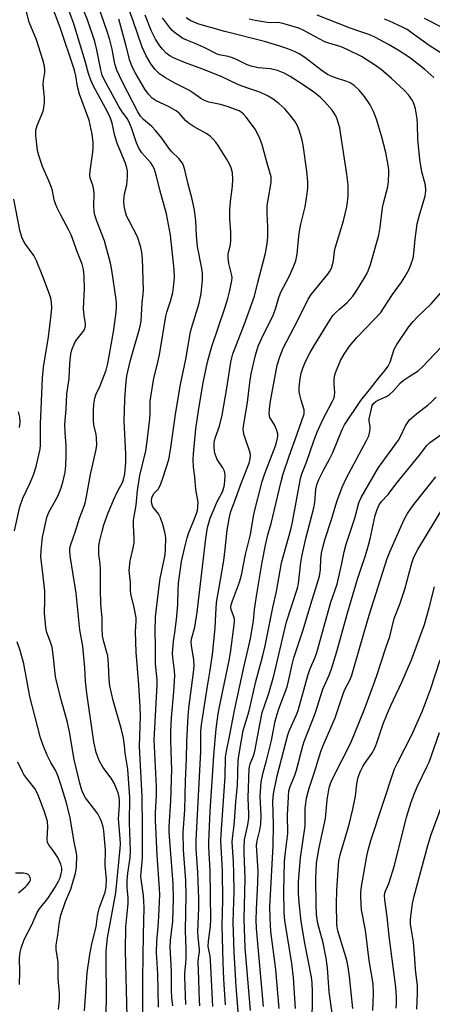
# Model space of a CAD drawing. Units: inches. Extents: x 1267762 to 1273762, y 501453 to 505453.
# Drawn here: x 1269086 to 1269220, y 502493 to 502811 of the extents above; entities that cross this region are included whole.
import ezdxf

# ---------------------------------------------------------------- set-up
doc = ezdxf.new("R2010")
doc.units = ezdxf.units.IN
doc.header["$MEASUREMENT"] = 0
doc.layers.add('Undefined', color=1, linetype='Continuous')

msp = doc.modelspace()

# ---------------------------------------------------------------- linework, layer by layer
at = {"layer": 'Undefined'}
for points, elevation in [([(1269114.1, 502487.96), (1269114.2, 502497.12), (1269114.07, 502505.64), (1269114.15, 502510.07), (1269114.55, 502514.42), (1269117.19, 502528.91), (1269118.62, 502543.26), (1269118.71, 502544.74), (1269118.66, 502546.53), (1269118.11, 502552.85), (1269118.42, 502557.27), (1269118.42, 502558.75), (1269118.27, 502559.87), (1269117.95, 502561.25), (1269117.46, 502562.57), (1269116.66, 502564.37), (1269115.69, 502566), (1269113.04, 502569.59), (1269111.88, 502571.7), (1269110.92, 502574.3), (1269110.1, 502577.7), (1269107.84, 502593.48), (1269107.46, 502597.32), (1269107.23, 502601.7), (1269106.6, 502608.68), (1269105.62, 502613.92), (1269104.41, 502625.77), (1269102.5, 502637.84), (1269102.31, 502639.48), (1269102.39, 502640.41), (1269102.69, 502641.5), (1269104.18, 502645.83), (1269105.45, 502650.02), (1269106.97, 502653.97), (1269107.4, 502655.33), (1269107.78, 502657.06), (1269109.02, 502664.14), (1269110.89, 502672.29), (1269111.04, 502673.72), (1269111, 502676), (1269110.83, 502677.13), (1269110.17, 502680.2), (1269110.03, 502681.62), (1269109.98, 502684.9), (1269110.16, 502686.91), (1269110.47, 502688.87), (1269110.75, 502689.94), (1269112.09, 502692.6), (1269114.07, 502697.88), (1269114.65, 502700.05), (1269116.53, 502710.25), (1269117.27, 502715.75), (1269117.47, 502718.03), (1269117.44, 502719.4), (1269117.3, 502720.78), (1269115.97, 502730.19), (1269115.51, 502732.49), (1269113.59, 502739.65), (1269111.07, 502746.06), (1269110.56, 502747.67), (1269110.26, 502749.03), (1269110.08, 502751.18), (1269110.21, 502754.93), (1269110.15, 502756.07), (1269109.77, 502757.71), (1269108.93, 502759.95), (1269108.81, 502760.92), (1269108.9, 502762.32), (1269109.78, 502768.38), (1269109.89, 502770.01), (1269109.87, 502771.49), (1269109.58, 502774.15), (1269108.64, 502778.75), (1269106.69, 502783.84), (1269105.53, 502787.16), (1269104.89, 502789.59), (1269104.25, 502793.03), (1269103.82, 502794.82), (1269099.26, 502808.66), (1269096.59, 502815.75)], 264), ([(1269120.87, 502488.93), (1269120.39, 502510.29), (1269120.42, 502517.92), (1269121.23, 502525.5), (1269121.19, 502527.25), (1269120.91, 502530.75), (1269120.93, 502532.91), (1269121.16, 502535.34), (1269121.88, 502540.25), (1269122.03, 502542.51), (1269121.66, 502551.55), (1269121.81, 502559.71), (1269121.12, 502568.89), (1269120.28, 502574.05), (1269120.05, 502576.57), (1269119.74, 502578.91), (1269119.07, 502581.71), (1269116.4, 502591.11), (1269115.34, 502595.87), (1269115.04, 502597.86), (1269114.82, 502602.83), (1269114.61, 502605.5), (1269114.35, 502606.66), (1269113.36, 502610.07), (1269112.97, 502612.05), (1269112.83, 502614.42), (1269112.78, 502617.77), (1269112.43, 502622.37), (1269112.32, 502627.08), (1269112.31, 502633.46), (1269112.17, 502635.24), (1269111.76, 502638.32), (1269111.69, 502639.66), (1269111.74, 502641), (1269112, 502642.44), (1269112.79, 502645.89), (1269113.4, 502647.86), (1269114.78, 502651.73), (1269116.44, 502655.84), (1269117.65, 502658.49), (1269119.5, 502661.83), (1269119.87, 502662.93), (1269120.17, 502664.35), (1269120.45, 502668.04), (1269120.48, 502670.9), (1269119.93, 502681.42), (1269120.19, 502688.38), (1269120.49, 502693.07), (1269120.83, 502696.06), (1269121.84, 502700.66), (1269122.36, 502702.64), (1269124.73, 502710.5), (1269125.14, 502712.12), (1269125.42, 502713.7), (1269125.76, 502719.67), (1269126.09, 502722.41), (1269126.16, 502723.78), (1269125.83, 502734.03), (1269125.7, 502736.07), (1269125.25, 502738.02), (1269124.23, 502741.01), (1269121.5, 502746.11), (1269120.78, 502747.61), (1269120.36, 502748.98), (1269119.94, 502750.98), (1269119.79, 502752.41), (1269119.89, 502753.81), (1269120.08, 502754.93), (1269120.8, 502757.83), (1269121.05, 502760.37), (1269121.04, 502762.34), (1269120.71, 502763.68), (1269120.23, 502765), (1269117.74, 502770.91), (1269116.95, 502773.69), (1269116.03, 502777.78), (1269115.53, 502779.3), (1269114.53, 502781.39), (1269110.02, 502789.73), (1269109.19, 502791.62), (1269108.43, 502793.84), (1269107.34, 502797.75), (1269103.62, 502809.81), (1269101.33, 502816.28)], 266), ([(1269125.98, 502490.51), (1269125.92, 502501.3), (1269126.15, 502515.49), (1269126.43, 502524.15), (1269126.18, 502528.05), (1269125.5, 502532.59), (1269125.37, 502534.2), (1269125.41, 502535.53), (1269125.84, 502540.22), (1269125.87, 502550.42), (1269125.79, 502559.94), (1269124.91, 502576.24), (1269125.17, 502586.16), (1269125.15, 502589.07), (1269124.72, 502596.18), (1269123.82, 502606.74), (1269123.59, 502613.43), (1269123.79, 502616.76), (1269123.77, 502617.85), (1269123.18, 502621.21), (1269122.04, 502625.62), (1269121.96, 502626.63), (1269121.96, 502629.24), (1269121.58, 502633.13), (1269121.82, 502636.26), (1269122.77, 502639.95), (1269123.12, 502642.08), (1269123.15, 502643.52), (1269122.98, 502647.91), (1269122.99, 502649.36), (1269123.85, 502654.26), (1269124.23, 502658.96), (1269125.02, 502663.88), (1269126.89, 502671.83), (1269127.4, 502674.91), (1269128.23, 502682.21), (1269128.33, 502684.06), (1269128.37, 502687.82), (1269128.51, 502689.24), (1269129.55, 502695.27), (1269130.87, 502700.35), (1269131.51, 502703.45), (1269133.37, 502715.38), (1269133.71, 502716.63), (1269134.97, 502720.18), (1269135.64, 502723.02), (1269135.94, 502724.72), (1269136.19, 502727.78), (1269136.15, 502730.44), (1269134.87, 502741.57), (1269133.64, 502748.45), (1269132.8, 502751.56), (1269131.54, 502755.77), (1269130.37, 502760.59), (1269129.62, 502763.07), (1269129.15, 502764), (1269128.57, 502764.89), (1269125.69, 502768.18), (1269124.72, 502769.61), (1269123.94, 502771.38), (1269122.29, 502776.24), (1269121.52, 502778.11), (1269120.85, 502779.26), (1269119.11, 502781.68), (1269118.23, 502783.1), (1269113.48, 502791.88), (1269112.85, 502793.3), (1269112.42, 502794.95), (1269111.12, 502801.42), (1269110.41, 502804.17), (1269108.04, 502811.15), (1269105.4, 502817.86)], 268), ([(1269107.13, 502490.8), (1269107.97, 502503.13), (1269108.78, 502509.06), (1269109.45, 502512.48), (1269110.83, 502517.96), (1269111.28, 502521.42), (1269111.51, 502522.49), (1269112, 502524.16), (1269113.77, 502529.18), (1269114.15, 502530.79), (1269114.2, 502533.38), (1269113.78, 502537.82), (1269113.86, 502542.7), (1269113.51, 502547.64), (1269113.36, 502549), (1269113.11, 502550.31), (1269112.62, 502551.96), (1269112.17, 502552.98), (1269111.37, 502554.44), (1269110.73, 502555.39), (1269107.4, 502559.68), (1269106.64, 502561.07), (1269106.14, 502562.42), (1269105.59, 502564.41), (1269103.8, 502572.08), (1269102.25, 502580.95), (1269101.62, 502583.98), (1269099.67, 502591.02), (1269098.04, 502597.31), (1269097.76, 502598.87), (1269097, 502605.91), (1269096.62, 502608.37), (1269096.15, 502609.98), (1269094.89, 502613.05), (1269094.56, 502614.72), (1269094.14, 502619.3), (1269094.3, 502623.56), (1269094.26, 502626.44), (1269093.78, 502631.25), (1269093.02, 502637.55), (1269093.08, 502639.57), (1269093.47, 502643.91), (1269094.88, 502650.31), (1269095.52, 502651.96), (1269098.32, 502656.91), (1269099.06, 502658.45), (1269099.55, 502659.82), (1269100.22, 502662.12), (1269100.82, 502664.93), (1269101.06, 502667.1), (1269101.21, 502670.25), (1269101.13, 502673.54), (1269100.83, 502677.71), (1269100.77, 502680.35), (1269101.2, 502685.26), (1269101.35, 502690.1), (1269102.18, 502695.16), (1269102.36, 502700.07), (1269102.63, 502703.02), (1269102.96, 502704.45), (1269104.01, 502706.85), (1269104.64, 502707.82), (1269106.82, 502710.49), (1269107.17, 502711.21), (1269107.42, 502712.22), (1269107.42, 502713), (1269107.03, 502715.44), (1269106.81, 502717.74), (1269107.09, 502724.26), (1269107.04, 502727.98), (1269106.93, 502729.69), (1269106.72, 502730.81), (1269106.34, 502732.18), (1269104.83, 502735.98), (1269102.82, 502741.65), (1269102.09, 502743.14), (1269099.29, 502748.26), (1269098.24, 502750.36), (1269097.7, 502751.64), (1269097.26, 502752.94), (1269096.71, 502755.83), (1269096.4, 502756.95), (1269095.54, 502759.13), (1269093.52, 502763.7), (1269092.46, 502767), (1269091.94, 502768.95), (1269091.4, 502773.71), (1269091.38, 502775.48), (1269091.82, 502776.97), (1269093.73, 502781.56), (1269093.97, 502782.69), (1269094.13, 502784.43), (1269094.12, 502785.87), (1269093.71, 502790.12), (1269093.84, 502791.5), (1269094.25, 502794.11), (1269094.31, 502794.99), (1269094.15, 502796.16), (1269093.62, 502798.19), (1269091.56, 502804.63), (1269089.16, 502810.38), (1269087.88, 502815.41)], 262), ([(1269084.41, 502645.97), (1269086.23, 502653.7), (1269087.19, 502656.51), (1269089.53, 502661.44), (1269090.63, 502664.04), (1269091.46, 502666.76), (1269092.77, 502672.35), (1269092.87, 502673.72), (1269092.89, 502680.42), (1269093.51, 502695.27), (1269093.87, 502698.83), (1269095.43, 502708.7), (1269096.31, 502715.74), (1269096.49, 502718.08), (1269096.42, 502719.77), (1269096.17, 502721.14), (1269095.47, 502723.35), (1269093.68, 502728.14), (1269091.58, 502733.26), (1269090.68, 502734.91), (1269087.98, 502738.66), (1269087.3, 502739.89), (1269086.85, 502740.92), (1269086.21, 502743.13), (1269084.21, 502753.2)], 260), ([(1269086.13, 502679.34), (1269086.25, 502681.07), (1269086.18, 502682.65), (1269085.79, 502684.41)], 258), ([(1269098.71, 502491.2), (1269098.97, 502494.5), (1269099, 502496.48), (1269098.6, 502501.3), (1269098.57, 502506.51), (1269097.96, 502510.63), (1269097.91, 502512), (1269098.47, 502515.29), (1269099.03, 502519.57), (1269099.47, 502521.72), (1269100.96, 502526.1), (1269102.71, 502530.14), (1269104.19, 502535.27), (1269104.47, 502537.28), (1269104.63, 502541.02), (1269104.45, 502542.29), (1269103.73, 502545.41), (1269102.31, 502553.75), (1269101.16, 502558.37), (1269099.5, 502563.92), (1269098.58, 502566.57), (1269097.78, 502568.33), (1269096.23, 502571.05), (1269095.01, 502573.41), (1269093.6, 502576.88), (1269092.82, 502579.04), (1269089.45, 502592.45), (1269087.43, 502602.98), (1269086.27, 502607.24), (1269085.3, 502610.07)], 260), ([(1269086.1, 502499.29), (1269086.22, 502503.45), (1269086.1, 502507.8), (1269086.28, 502509.71), (1269086.59, 502511.09), (1269087.63, 502513.85), (1269090.09, 502518.57), (1269091.83, 502522.56), (1269092.6, 502523.77), (1269095.21, 502527.14), (1269097.6, 502530.79), (1269098.74, 502532.74), (1269099.19, 502533.78), (1269099.61, 502535.17), (1269099.78, 502536.02), (1269099.79, 502536.88), (1269099.44, 502538.26), (1269098.48, 502540.34), (1269097.17, 502542.34), (1269095.54, 502544.44), (1269095.16, 502545.19), (1269095.02, 502546.25), (1269095.21, 502550.26), (1269095.1, 502552), (1269094.73, 502553.44), (1269094.09, 502555.43), (1269092.12, 502560.48), (1269091.57, 502561.69), (1269090.99, 502562.64), (1269088.4, 502565.89), (1269087.51, 502567.24), (1269086.96, 502568.24), (1269085.58, 502571.14)], 258), ([(1269085.79, 502528.89), (1269088.04, 502530.85), (1269088.61, 502531.45), (1269089.4, 502532.59), (1269089.61, 502533.06), (1269089.69, 502533.52), (1269089.58, 502533.95), (1269089.21, 502534.54), (1269088.86, 502534.87), (1269088.42, 502535.11), (1269087.34, 502535.31), (1269084.76, 502535.29)], 256)]:
    msp.add_lwpolyline(points, dxfattribs=dict(at, elevation=elevation))
for points in [[(1269131.01, 502492, 270), (1269130.78, 502502.76, 270), (1269130.4, 502509.62, 270), (1269130.51, 502513.34, 270), (1269130.97, 502517.97, 270), (1269131.19, 502521.3, 270), (1269131.47, 502528.42, 270), (1269131.4, 502530.32, 270), (1269130.61, 502541.13, 270), (1269130.03, 502552.41, 270), (1269130.02, 502554.76, 270), (1269130.34, 502560.46, 270), (1269130.37, 502563.32, 270), (1269129.67, 502578.43, 270), (1269129.81, 502582.2, 270), (1269130.65, 502596.33, 270), (1269130.6, 502597.79, 270), (1269130.07, 502602.97, 270), (1269130.1, 502608.91, 270), (1269129.98, 502613.43, 270), (1269130.1, 502618.16, 270), (1269131.01, 502626.32, 270), (1269131.61, 502630.52, 270), (1269133.22, 502638.21, 270), (1269133.34, 502639.99, 270), (1269133.42, 502643.58, 270), (1269133.34, 502644.45, 270), (1269133.09, 502645.55, 270), (1269132.4, 502647.99, 270), (1269131.7, 502650.12, 270), (1269131.02, 502651.45, 270), (1269129.71, 502653.02, 270), (1269129.22, 502653.72, 270), (1269128.86, 502654.65, 270), (1269128.75, 502655.65, 270), (1269128.87, 502656.65, 270), (1269129.18, 502657.43, 270), (1269129.64, 502658.1, 270), (1269130.92, 502659.42, 270), (1269131.7, 502660.87, 270), (1269132.56, 502663.29, 270), (1269134.36, 502669.06, 270), (1269135.07, 502672.74, 270), (1269136.49, 502683.71, 270), (1269138.17, 502693.31, 270), (1269139.83, 502701.5, 270), (1269141.37, 502710.26, 270), (1269141.67, 502711.47, 270), (1269144.2, 502719.53, 270), (1269144.85, 502722.7, 270), (1269145.26, 502726.94, 270), (1269145.27, 502729.27, 270), (1269145.07, 502730.75, 270), (1269143.7, 502737.86, 270), (1269143.35, 502741.44, 270), (1269143.09, 502746.06, 270), (1269142.71, 502749.59, 270), (1269141.96, 502753.22, 270), (1269140.67, 502758.06, 270), (1269139.58, 502762.65, 270), (1269139.16, 502764.01, 270), (1269138.79, 502764.76, 270), (1269137.64, 502766.36, 270), (1269135.4, 502768.47, 270), (1269134.34, 502769.61, 270), (1269132.15, 502772.89, 270), (1269130.05, 502775.35, 270), (1269128.84, 502776.63, 270), (1269126.15, 502778.87, 270), (1269125.2, 502779.96, 270), (1269124.33, 502781.44, 270), (1269119.47, 502790.79, 270), (1269117.53, 502794.84, 270), (1269116.9, 502796.95, 270), (1269116.09, 502801.64, 270), (1269115.33, 502804.67, 270), (1269114.37, 502807.74, 270), (1269111.57, 502815.81, 270)], [(1269139.91, 502492.81, 274), (1269139.73, 502495.75, 274), (1269139.51, 502501.8, 274), (1269139.53, 502502.99, 274), (1269139.87, 502506.15, 274), (1269139.95, 502507.62, 274), (1269139.94, 502510.61, 274), (1269139.74, 502516.76, 274), (1269140, 502528.06, 274), (1269139.85, 502532.92, 274), (1269139.16, 502542.78, 274), (1269139.02, 502548.56, 274), (1269139.57, 502555.71, 274), (1269139.78, 502565.12, 274), (1269140.08, 502572.24, 274), (1269140.18, 502577.87, 274), (1269140.67, 502586.06, 274), (1269140.89, 502588.64, 274), (1269142.36, 502600.16, 274), (1269142.53, 502602.21, 274), (1269142.47, 502604.29, 274), (1269141.67, 502608.84, 274), (1269141.58, 502610.14, 274), (1269141.81, 502611.39, 274), (1269142.75, 502614.79, 274), (1269143.58, 502619.63, 274), (1269146.36, 502643.43, 274), (1269146.92, 502647, 274), (1269147.79, 502650.01, 274), (1269148.99, 502653.12, 274), (1269150.02, 502655.39, 274), (1269151.41, 502657.88, 274), (1269151.87, 502658.89, 274), (1269152.26, 502660.26, 274), (1269152.54, 502661.92, 274), (1269152.62, 502663.87, 274), (1269152.51, 502664.7, 274), (1269152.35, 502665.24, 274), (1269151.83, 502666.27, 274), (1269150.04, 502669, 274), (1269149.35, 502670.69, 274), (1269149.15, 502671.73, 274), (1269149.03, 502673.13, 274), (1269149.03, 502674.3, 274), (1269149.14, 502675.18, 274), (1269149.43, 502676.28, 274), (1269150.73, 502679.84, 274), (1269151.58, 502683.3, 274), (1269153.1, 502692.09, 274), (1269154.44, 502700.53, 274), (1269154.73, 502701.92, 274), (1269155.13, 502703.15, 274), (1269158.79, 502712.54, 274), (1269162.07, 502721.82, 274), (1269163.15, 502726.28, 274), (1269165.68, 502735.71, 274), (1269166.17, 502738.86, 274), (1269166.37, 502740.89, 274), (1269166.37, 502744.19, 274), (1269166.15, 502748.55, 274), (1269166.23, 502751.15, 274), (1269166.46, 502752.92, 274), (1269167.43, 502758.52, 274), (1269167.53, 502759.7, 274), (1269167.48, 502760.34, 274), (1269166.18, 502764.79, 274), (1269164.58, 502770.68, 274), (1269163.83, 502772.78, 274), (1269162.98, 502774.57, 274), (1269162.26, 502775.8, 274), (1269159.51, 502779.56, 274), (1269158.57, 502780.66, 274), (1269157.78, 502781.29, 274), (1269157.1, 502781.68, 274), (1269153.29, 502783.08, 274), (1269151.07, 502783.78, 274), (1269147.27, 502784.56, 274), (1269145.68, 502785.12, 274), (1269144.74, 502785.67, 274), (1269142.5, 502787.29, 274), (1269140.85, 502788.37, 274), (1269136.35, 502790.66, 274), (1269133.3, 502792.36, 274), (1269132.33, 502792.99, 274), (1269131.39, 502793.72, 274), (1269129.91, 502795.13, 274), (1269128.51, 502796.95, 274), (1269127.03, 502799.45, 274), (1269125.73, 502802.26, 274), (1269122.85, 502810.77, 274), (1269120.16, 502818.22, 274)], [(1269144.4, 502492.45, 276), (1269144.27, 502494.23, 276), (1269144.16, 502497.22, 276), (1269144.13, 502500.96, 276), (1269143.88, 502506.69, 276), (1269143.93, 502507.84, 276), (1269144.25, 502509.92, 276), (1269144.26, 502510.67, 276), (1269143.85, 502514.61, 276), (1269143.77, 502516.32, 276), (1269144.05, 502524.11, 276), (1269144.03, 502527.14, 276), (1269143.75, 502535.52, 276), (1269143.25, 502543.12, 276), (1269143.18, 502545.98, 276), (1269144.72, 502574.63, 276), (1269144.74, 502581.18, 276), (1269144.94, 502583.23, 276), (1269145.56, 502587.45, 276), (1269146.87, 502595.78, 276), (1269147.8, 502600.94, 276), (1269148.53, 502605.94, 276), (1269149.4, 502614.49, 276), (1269149.53, 502619, 276), (1269149.77, 502622.7, 276), (1269149.98, 502624.03, 276), (1269150.6, 502626.98, 276), (1269152.14, 502636.32, 276), (1269152.63, 502639.98, 276), (1269153.3, 502646.18, 276), (1269153.85, 502649.88, 276), (1269154.19, 502651.47, 276), (1269154.5, 502652.49, 276), (1269155.58, 502655.28, 276), (1269157.84, 502661.6, 276), (1269160.33, 502667.86, 276), (1269160.73, 502669.25, 276), (1269160.81, 502670.38, 276), (1269160.72, 502671.21, 276), (1269158.78, 502676.9, 276), (1269158.51, 502678.01, 276), (1269158.45, 502678.83, 276), (1269158.59, 502680.47, 276), (1269159.77, 502687.42, 276), (1269160.27, 502691.18, 276), (1269160.64, 502694.66, 276), (1269160.97, 502696.7, 276), (1269162.42, 502702.79, 276), (1269163.3, 502705.67, 276), (1269164.35, 502707.98, 276), (1269168.18, 502715.9, 276), (1269169, 502718.06, 276), (1269169.83, 502721.06, 276), (1269170.48, 502722.85, 276), (1269173.34, 502728.21, 276), (1269174.63, 502731.08, 276), (1269175.44, 502733.21, 276), (1269175.94, 502735.44, 276), (1269176.45, 502741.18, 276), (1269176.72, 502743.52, 276), (1269177.06, 502745.13, 276), (1269178.52, 502750.74, 276), (1269179.17, 502754.98, 276), (1269179.33, 502756.71, 276), (1269179.34, 502758.77, 276), (1269179.06, 502762.17, 276), (1269177.78, 502770.65, 276), (1269177.39, 502772.69, 276), (1269176.52, 502775.51, 276), (1269175.95, 502776.85, 276), (1269175.09, 502778.34, 276), (1269173.54, 502780.39, 276), (1269171.87, 502782.34, 276), (1269169.92, 502784.13, 276), (1269168.14, 502785.47, 276), (1269166.48, 502786.5, 276), (1269163.85, 502787.74, 276), (1269159.95, 502789.03, 276), (1269156.92, 502790.14, 276), (1269151.35, 502792.84, 276), (1269145.07, 502795.3, 276), (1269139.46, 502797.36, 276), (1269135.91, 502798.87, 276), (1269134.67, 502799.54, 276), (1269133.57, 502800.36, 276), (1269132.33, 502801.61, 276), (1269131.45, 502802.75, 276), (1269130.09, 502804.93, 276), (1269128.82, 502807.51, 276), (1269126.73, 502812.66, 276)], [(1269220.12, 502792.5, 284), (1269217.23, 502795.1, 284), (1269212.49, 502798.72, 284), (1269208.5, 502801.37, 284), (1269205.42, 502803.2, 284), (1269201.24, 502805.44, 284), (1269199.39, 502806.32, 284), (1269196.47, 502807.21, 284), (1269193.02, 502808.42, 284), (1269182.31, 502812.6, 284)], [(1269135.63, 502492.37, 272), (1269135.39, 502495.16, 272), (1269135.29, 502497.48, 272), (1269135.28, 502503.49, 272), (1269134.8, 502511.5, 272), (1269134.87, 502513.55, 272), (1269135.68, 502519.75, 272), (1269135.86, 502526.87, 272), (1269135.8, 502531.81, 272), (1269134.53, 502548.53, 272), (1269134.46, 502550.25, 272), (1269135.01, 502558.72, 272), (1269135.3, 502568.89, 272), (1269135.29, 502571.37, 272), (1269135.02, 502578.28, 272), (1269135.06, 502581.12, 272), (1269135.29, 502585.54, 272), (1269135.96, 502593.93, 272), (1269136.29, 502599.23, 272), (1269136.23, 502600.66, 272), (1269135.63, 502604.97, 272), (1269135.56, 502606.42, 272), (1269135.89, 502610.15, 272), (1269136.45, 502613.86, 272), (1269137, 502618.27, 272), (1269137.26, 502622.23, 272), (1269137.38, 502626.62, 272), (1269137.52, 502629.06, 272), (1269138.51, 502636.06, 272), (1269139.52, 502640.71, 272), (1269140.32, 502643.72, 272), (1269140.79, 502645.07, 272), (1269143.05, 502650.68, 272), (1269143.61, 502652.5, 272), (1269143.8, 502653.59, 272), (1269143.86, 502655.26, 272), (1269143.11, 502659.35, 272), (1269142.79, 502663.42, 272), (1269142.36, 502666.58, 272), (1269142.28, 502669.12, 272), (1269142.35, 502670.81, 272), (1269143.12, 502678.9, 272), (1269143.95, 502684.77, 272), (1269145.38, 502693.23, 272), (1269146.41, 502698.53, 272), (1269147.07, 502701.34, 272), (1269148.33, 502705.54, 272), (1269152.47, 502717.93, 272), (1269153.44, 502721.05, 272), (1269154.16, 502723.63, 272), (1269154.8, 502726.83, 272), (1269154.85, 502727.69, 272), (1269154.78, 502728.5, 272), (1269153.81, 502732.34, 272), (1269153.54, 502734.25, 272), (1269153.62, 502735.41, 272), (1269154.29, 502738.47, 272), (1269154.44, 502739.92, 272), (1269154.47, 502742.58, 272), (1269154.09, 502746.72, 272), (1269154.1, 502749.7, 272), (1269154.28, 502752.37, 272), (1269155.01, 502757.41, 272), (1269155.06, 502759.66, 272), (1269154.96, 502761.63, 272), (1269154.5, 502763.25, 272), (1269153.55, 502765.32, 272), (1269150.37, 502770.47, 272), (1269149.55, 502771.59, 272), (1269148.67, 502772.61, 272), (1269147.85, 502773.38, 272), (1269146.66, 502774.27, 272), (1269142.54, 502776.56, 272), (1269140.65, 502777.85, 272), (1269139.81, 502778.59, 272), (1269137.78, 502780.83, 272), (1269136.7, 502781.71, 272), (1269134.25, 502783.09, 272), (1269130.23, 502784.91, 272), (1269129, 502785.78, 272), (1269127.82, 502787.09, 272), (1269126.62, 502788.76, 272), (1269123.61, 502793.87, 272), (1269122.5, 502795.93, 272), (1269121.75, 502797.97, 272), (1269120.47, 502803.02, 272), (1269118.21, 502811.3, 272)], [(1269148.63, 502492.15, 278), (1269148.25, 502498.63, 278), (1269147.87, 502507.07, 278), (1269147.71, 502508.5, 278), (1269147.14, 502511.63, 278), (1269147.2, 502513.29, 278), (1269147.86, 502518.21, 278), (1269147.94, 502520.37, 278), (1269147.73, 502536.17, 278), (1269147.33, 502543.72, 278), (1269147.32, 502545.44, 278), (1269147.75, 502555.36, 278), (1269148.65, 502568.23, 278), (1269148.88, 502573.38, 278), (1269149.67, 502581.99, 278), (1269150.32, 502586.85, 278), (1269150.83, 502589.57, 278), (1269153.94, 502604.07, 278), (1269154.33, 502606.51, 278), (1269155.55, 502615.56, 278), (1269155.64, 502616.71, 278), (1269155.61, 502617.44, 278), (1269155.44, 502618.14, 278), (1269154.57, 502620.51, 278), (1269154.45, 502621.25, 278), (1269154.53, 502622.05, 278), (1269154.94, 502623.38, 278), (1269157.2, 502629.38, 278), (1269157.85, 502631.59, 278), (1269159.17, 502638.33, 278), (1269160.79, 502644.82, 278), (1269161.89, 502651.32, 278), (1269164.61, 502661.93, 278), (1269165.46, 502664.47, 278), (1269168.89, 502673.38, 278), (1269169.22, 502674.5, 278), (1269169.52, 502675.93, 278), (1269169.61, 502676.79, 278), (1269169.58, 502677.35, 278), (1269169.23, 502678.68, 278), (1269168.58, 502680.21, 278), (1269167.06, 502682.56, 278), (1269166.89, 502683.08, 278), (1269166.81, 502683.92, 278), (1269166.93, 502685.36, 278), (1269167.3, 502687.92, 278), (1269168.83, 502696.62, 278), (1269169.45, 502699.5, 278), (1269170.24, 502702.17, 278), (1269171.39, 502704.99, 278), (1269176.11, 502714.06, 278), (1269179.42, 502720.83, 278), (1269180.46, 502722.37, 278), (1269185.79, 502728.97, 278), (1269186.43, 502729.9, 278), (1269186.95, 502730.87, 278), (1269187.31, 502731.93, 278), (1269187.64, 502733.29, 278), (1269188, 502736.21, 278), (1269188.22, 502737.38, 278), (1269190.83, 502746.17, 278), (1269191.98, 502750.73, 278), (1269192.21, 502752.19, 278), (1269192.34, 502754.28, 278), (1269192.41, 502756.38, 278), (1269192.33, 502757.82, 278), (1269191.95, 502761.24, 278), (1269189.94, 502774.75, 278), (1269189.66, 502776.19, 278), (1269189.26, 502777.63, 278), (1269188.81, 502779.05, 278), (1269188.36, 502780.08, 278), (1269187.2, 502781.9, 278), (1269184.73, 502784.74, 278), (1269183.31, 502786.17, 278), (1269181.3, 502787.79, 278), (1269177.53, 502790.34, 278), (1269173.66, 502792.79, 278), (1269171.65, 502793.9, 278), (1269169.52, 502794.79, 278), (1269167.23, 502795.29, 278), (1269163.24, 502795.65, 278), (1269161.04, 502796.14, 278), (1269159.69, 502796.62, 278), (1269156.25, 502798.33, 278), (1269154.92, 502798.88, 278), (1269153.57, 502799.29, 278), (1269150.69, 502799.84, 278), (1269149.75, 502800.16, 278), (1269145.86, 502802.21, 278), (1269142.93, 502803.47, 278), (1269140.2, 502804.53, 278), (1269138.92, 502805.14, 278), (1269136.5, 502806.81, 278), (1269135.48, 502807.71, 278), (1269134.55, 502808.73, 278), (1269132.36, 502811.83, 278)], [(1269152.69, 502492.72, 280), (1269152.15, 502501.04, 280), (1269151.91, 502506.41, 280), (1269151.67, 502518.38, 280), (1269151.84, 502526.58, 280), (1269151.74, 502536.01, 280), (1269151.23, 502545.85, 280), (1269151.37, 502549.42, 280), (1269152.57, 502566.56, 280), (1269152.7, 502572.76, 280), (1269152.99, 502574.71, 280), (1269154.01, 502579.45, 280), (1269155.63, 502587.85, 280), (1269158.78, 502602.27, 280), (1269160.07, 502607.79, 280), (1269160.75, 502611.2, 280), (1269161.75, 502616.9, 280), (1269162.14, 502620.54, 280), (1269162.85, 502625.46, 280), (1269164.55, 502635.84, 280), (1269165.64, 502641.3, 280), (1269166.45, 502644.68, 280), (1269167.48, 502648.36, 280), (1269170.68, 502661.9, 280), (1269171.32, 502664.33, 280), (1269173.25, 502670.04, 280), (1269175.78, 502676.99, 280), (1269178.11, 502683.8, 280), (1269178.19, 502684.31, 280), (1269178.14, 502685.03, 280), (1269177.13, 502688.2, 280), (1269176.71, 502689.89, 280), (1269176.54, 502691.03, 280), (1269176.56, 502692.21, 280), (1269176.76, 502694.28, 280), (1269176.95, 502695.76, 280), (1269177.2, 502696.91, 280), (1269177.74, 502698.56, 280), (1269178.4, 502700.17, 280), (1269179.12, 502701.77, 280), (1269180.09, 502703.62, 280), (1269181.27, 502705.68, 280), (1269186.69, 502714.43, 280), (1269187.47, 502715.54, 280), (1269188.34, 502716.53, 280), (1269189.53, 502717.65, 280), (1269192.1, 502719.78, 280), (1269193.89, 502721.78, 280), (1269194.91, 502723.22, 280), (1269197.7, 502727.71, 280), (1269198.44, 502728.98, 280), (1269198.9, 502729.96, 280), (1269199.61, 502732.08, 280), (1269202.25, 502741.5, 280), (1269202.72, 502744.12, 280), (1269203.46, 502750.32, 280), (1269203.8, 502751.88, 280), (1269205.25, 502757.17, 280), (1269205.42, 502758.9, 280), (1269205.55, 502761.81, 280), (1269205.5, 502762.69, 280), (1269205.29, 502764.17, 280), (1269204.52, 502768.3, 280), (1269203.17, 502773.64, 280), (1269201.53, 502779.04, 280), (1269200.55, 502781.53, 280), (1269199.52, 502783.68, 280), (1269197.69, 502786.39, 280), (1269195.96, 502788.35, 280), (1269194.27, 502789.91, 280), (1269193.02, 502790.73, 280), (1269191.97, 502791.25, 280), (1269187.94, 502792.51, 280), (1269186.66, 502792.99, 280), (1269185.66, 502793.48, 280), (1269183.98, 502794.6, 280), (1269178.39, 502799.01, 280), (1269176.53, 502800.14, 280), (1269174.99, 502800.86, 280), (1269172.88, 502801.73, 280), (1269170.29, 502802.66, 280), (1269165.36, 502804.16, 280), (1269152.48, 502807.34, 280), (1269144.03, 502809.74, 280), (1269141.45, 502810.86, 280), (1269139.95, 502811.74, 280)], [(1269157.58, 502481.19, 282), (1269156.2, 502498.62, 282), (1269155.53, 502509.79, 282), (1269155.21, 502519.56, 282), (1269155.47, 502529.22, 282), (1269155.44, 502535.29, 282), (1269155.3, 502538.94, 282), (1269154.91, 502545.41, 282), (1269155.03, 502547.39, 282), (1269155.43, 502549.94, 282), (1269155.66, 502552.01, 282), (1269156.1, 502558.38, 282), (1269156.59, 502563.68, 282), (1269156.8, 502571.69, 282), (1269157.08, 502573.82, 282), (1269158.44, 502581.42, 282), (1269160.32, 502587.78, 282), (1269162.4, 502596.79, 282), (1269164.82, 502605.61, 282), (1269165.58, 502608.8, 282), (1269168.06, 502621.17, 282), (1269169.23, 502626.38, 282), (1269170.84, 502635.58, 282), (1269173.8, 502646.43, 282), (1269174.37, 502648.78, 282), (1269176.95, 502662.88, 282), (1269177.43, 502664.43, 282), (1269178.93, 502668.15, 282), (1269181.13, 502674.75, 282), (1269182.23, 502677.66, 282), (1269184.19, 502681.98, 282), (1269187.33, 502687.88, 282), (1269187.8, 502688.94, 282), (1269188.01, 502689.71, 282), (1269188.1, 502690.52, 282), (1269187.84, 502693.4, 282), (1269187.84, 502694.54, 282), (1269188, 502695.94, 282), (1269188.3, 502697.04, 282), (1269189.92, 502701.03, 282), (1269191.09, 502703.02, 282), (1269192.82, 502705.68, 282), (1269195.17, 502708.43, 282), (1269200.84, 502714.26, 282), (1269202.9, 502716.58, 282), (1269203.73, 502717.7, 282), (1269206.74, 502722.32, 282), (1269209.68, 502726.33, 282), (1269210.75, 502728.06, 282), (1269212.02, 502730.35, 282), (1269212.67, 502731.92, 282), (1269213.37, 502734.06, 282), (1269213.66, 502735.61, 282), (1269214.05, 502740.27, 282), (1269214.74, 502745.16, 282), (1269215.58, 502748.43, 282), (1269217.27, 502754.18, 282), (1269217.44, 502755.01, 282), (1269217.49, 502755.81, 282), (1269217.34, 502757.69, 282), (1269216.24, 502761.96, 282), (1269215.58, 502765.98, 282), (1269214.92, 502772.57, 282), (1269214.85, 502777.42, 282), (1269214.69, 502779.15, 282), (1269214.13, 502782.33, 282), (1269213.78, 502783.75, 282), (1269213.17, 502785.03, 282), (1269211.88, 502786.91, 282), (1269210.48, 502788.38, 282), (1269206.45, 502792.14, 282), (1269203.06, 502795.1, 282), (1269200.92, 502796.63, 282), (1269196.67, 502799.23, 282), (1269192.23, 502801.43, 282), (1269190.13, 502802.36, 282), (1269186.17, 502803.56, 282), (1269184.83, 502804.05, 282), (1269181.57, 502805.74, 282), (1269177.87, 502807.83, 282), (1269176.39, 502808.48, 282), (1269171.97, 502809.77, 282), (1269170.33, 502810.17, 282), (1269169.5, 502810.26, 282), (1269167.5, 502810.2, 282), (1269166.17, 502810.29, 282), (1269162.35, 502810.92, 282), (1269160.31, 502811.37, 282)], [(1269225.37, 502798.49, 286), (1269218.53, 502802.8, 286), (1269212.81, 502807.04, 286), (1269211.41, 502807.99, 286), (1269209.97, 502808.78, 286), (1269205.7, 502810.71, 286), (1269204.08, 502811.4, 286)], [(1269222.79, 502808.64, 288), (1269217.09, 502811.52, 288)], [(1269160.82, 502490.86, 284), (1269159.12, 502511.15, 284), (1269158.75, 502520.43, 284), (1269159.1, 502533.54, 284), (1269158.74, 502541.86, 284), (1269158.73, 502543.84, 284), (1269158.89, 502546.04, 284), (1269159.9, 502550.91, 284), (1269160.21, 502553.04, 284), (1269160.24, 502554.42, 284), (1269160.01, 502559.7, 284), (1269160.33, 502569.16, 284), (1269160.65, 502570.61, 284), (1269161.74, 502573.25, 284), (1269162.21, 502574.78, 284), (1269163.89, 502583.89, 284), (1269164.61, 502587.22, 284), (1269165.27, 502589.44, 284), (1269166.73, 502593.46, 284), (1269168.33, 502599.05, 284), (1269172.44, 502616.49, 284), (1269176, 502627.37, 284), (1269176.28, 502628.98, 284), (1269177.03, 502635.68, 284), (1269177.38, 502637.69, 284), (1269178.69, 502643.5, 284), (1269181.27, 502653.44, 284), (1269181.55, 502655.13, 284), (1269181.91, 502659.4, 284), (1269182.27, 502660.82, 284), (1269182.86, 502662.5, 284), (1269184.36, 502665.57, 284), (1269186.29, 502669.08, 284), (1269187.4, 502671.29, 284), (1269190.45, 502678.67, 284), (1269191.23, 502680.23, 284), (1269196.49, 502688.14, 284), (1269199.61, 502691.92, 284), (1269202.29, 502695.45, 284), (1269204.44, 502698.03, 284), (1269205.31, 502699.18, 284), (1269205.93, 502700.45, 284), (1269207.27, 502704.73, 284), (1269208.09, 502706.23, 284), (1269211.92, 502711.78, 284), (1269213.41, 502713.64, 284), (1269214.81, 502715.1, 284), (1269219.23, 502719.34, 284), (1269225.3, 502726.25, 284)], [(1269164.98, 502492.16, 286), (1269162.77, 502517.42, 286), (1269162.62, 502520.06, 286), (1269162.68, 502523.5, 286), (1269163.15, 502532.3, 286), (1269163.23, 502535.84, 286), (1269163.19, 502537.63, 286), (1269162.76, 502544.22, 286), (1269162.95, 502545.72, 286), (1269163.86, 502549.15, 286), (1269164.15, 502551.17, 286), (1269164.21, 502553.77, 286), (1269163.97, 502560.32, 286), (1269164.25, 502564.76, 286), (1269164.86, 502567.81, 286), (1269165.85, 502571.29, 286), (1269167.56, 502578.19, 286), (1269168.8, 502584.42, 286), (1269169.37, 502586.69, 286), (1269169.92, 502588.39, 286), (1269172.63, 502595.56, 286), (1269173.11, 502597.41, 286), (1269174.23, 502602.78, 286), (1269174.81, 502604.94, 286), (1269177.86, 502613.96, 286), (1269180.3, 502622.22, 286), (1269181.86, 502627.07, 286), (1269183.07, 502631.33, 286), (1269183.47, 502633.45, 286), (1269183.58, 502636.79, 286), (1269183.77, 502638.69, 286), (1269184.15, 502640.57, 286), (1269184.81, 502643, 286), (1269186.94, 502649.64, 286), (1269188.67, 502655.43, 286), (1269190.45, 502660.09, 286), (1269191.83, 502663.04, 286), (1269198.27, 502675.12, 286), (1269199.02, 502676.7, 286), (1269199.38, 502678.05, 286), (1269199.51, 502679.15, 286), (1269199.48, 502679.7, 286), (1269199.15, 502681.37, 286), (1269199.15, 502682.15, 286), (1269199.88, 502685.41, 286), (1269200.19, 502686.48, 286), (1269200.54, 502687.12, 286), (1269201.3, 502687.8, 286), (1269202.06, 502688.22, 286), (1269204.79, 502689.39, 286), (1269205.78, 502690, 286), (1269206.84, 502691, 286), (1269209.33, 502693.75, 286), (1269210.12, 502694.51, 286), (1269211.74, 502695.66, 286), (1269214.98, 502697.71, 286), (1269216.36, 502698.82, 286), (1269222.55, 502705.44, 286)], [(1269170.11, 502491.57, 288), (1269168.98, 502504.18, 288), (1269167.41, 502516.41, 288), (1269167.1, 502520.77, 288), (1269167.06, 502524.48, 288), (1269167.21, 502528.31, 288), (1269168.17, 502544.18, 288), (1269168.28, 502550.98, 288), (1269168.05, 502558.61, 288), (1269168.22, 502560.9, 288), (1269169.47, 502566.74, 288), (1269172.89, 502579.97, 288), (1269173.44, 502581.5, 288), (1269175.55, 502586.25, 288), (1269176.21, 502587.93, 288), (1269179.33, 502599.18, 288), (1269180.03, 502601.15, 288), (1269181.67, 502605.1, 288), (1269182.22, 502606.68, 288), (1269186.8, 502622.85, 288), (1269188.77, 502628.74, 288), (1269190.37, 502635.41, 288), (1269191.09, 502639.15, 288), (1269191.73, 502641.69, 288), (1269194.5, 502650.06, 288), (1269195.86, 502655.05, 288), (1269196.56, 502656.78, 288), (1269202.2, 502666.43, 288), (1269208.66, 502675.26, 288), (1269209.33, 502676.47, 288), (1269210.92, 502679.92, 288), (1269211.53, 502680.92, 288), (1269212.25, 502681.82, 288), (1269214.59, 502683.9, 288), (1269218.12, 502686.54, 288), (1269219.23, 502687.5, 288), (1269220.86, 502689.16, 288)], [(1269175.38, 502491.55, 290), (1269174.68, 502501.6, 290), (1269174.17, 502506.12, 290), (1269171.94, 502519.96, 290), (1269171.71, 502522.44, 290), (1269171.62, 502529.62, 290), (1269171.8, 502538.97, 290), (1269171.96, 502541.26, 290), (1269172.88, 502548.11, 290), (1269172.81, 502554.03, 290), (1269173.03, 502559.93, 290), (1269173.22, 502561.95, 290), (1269173.58, 502563.31, 290), (1269174.99, 502566.66, 290), (1269175.69, 502568.59, 290), (1269177.71, 502576.45, 290), (1269178.15, 502577.9, 290), (1269181.76, 502586.94, 290), (1269184.19, 502594.76, 290), (1269186.27, 502599.31, 290), (1269186.99, 502601.3, 290), (1269188.71, 502606.99, 290), (1269192.07, 502619.05, 290), (1269195.42, 502630.33, 290), (1269196.22, 502632.9, 290), (1269197.96, 502637.98, 290), (1269199, 502641.32, 290), (1269199.51, 502643.33, 290), (1269201.13, 502650.93, 290), (1269201.73, 502652.81, 290), (1269202.39, 502654.35, 290), (1269203.19, 502655.44, 290), (1269205.32, 502657.66, 290), (1269207.82, 502661.06, 290), (1269215.48, 502670.39, 290), (1269217.78, 502673.56, 290), (1269218.83, 502674.55, 290), (1269223.89, 502678.1, 290)], [(1269180.77, 502485.4, 292), (1269180.87, 502496.93, 292), (1269180.76, 502499.88, 292), (1269180.49, 502501.72, 292), (1269178.27, 502513.25, 292), (1269177.14, 502519.83, 292), (1269176.52, 502525.72, 292), (1269176.3, 502528.88, 292), (1269176.37, 502532.64, 292), (1269176.99, 502540.25, 292), (1269178.52, 502550.64, 292), (1269178.5, 502556.36, 292), (1269178.64, 502557.81, 292), (1269178.93, 502559.54, 292), (1269179.72, 502562.75, 292), (1269181.48, 502567.92, 292), (1269182.65, 502571.86, 292), (1269183.57, 502574.59, 292), (1269184.34, 502576.56, 292), (1269188.19, 502585.5, 292), (1269190.76, 502593.3, 292), (1269191.34, 502594.62, 292), (1269192.93, 502597.73, 292), (1269193.55, 502599.29, 292), (1269196.53, 502609.41, 292), (1269199.13, 502618.74, 292), (1269204.97, 502637.05, 292), (1269205.82, 502639.21, 292), (1269210.09, 502648.68, 292), (1269210.74, 502650.01, 292), (1269211.62, 502651.54, 292), (1269212.72, 502653.29, 292), (1269213.61, 502654.48, 292), (1269220.72, 502663.36, 292)], [(1269187.2, 502490.06, 294), (1269186.23, 502496.97, 294), (1269185.69, 502504.7, 294), (1269185.31, 502507.87, 294), (1269184.32, 502512.77, 294), (1269182.58, 502518.98, 294), (1269182.15, 502521.79, 294), (1269182.01, 502525.12, 294), (1269181.92, 502533.72, 294), (1269182.13, 502538.44, 294), (1269182.84, 502543.07, 294), (1269185.02, 502552.96, 294), (1269185.62, 502559, 294), (1269186.26, 502562.92, 294), (1269186.65, 502564.24, 294), (1269187.27, 502565.78, 294), (1269190.35, 502571.68, 294), (1269193.19, 502577.44, 294), (1269197.64, 502588.33, 294), (1269200.55, 502596.14, 294), (1269201.55, 502598.92, 294), (1269204.6, 502608.19, 294), (1269205.88, 502611.8, 294), (1269207.26, 502617.67, 294), (1269209.04, 502622.25, 294), (1269210.75, 502627.1, 294), (1269213.02, 502635.46, 294), (1269213.67, 502637.49, 294), (1269214.94, 502639.97, 294), (1269223.29, 502653.84, 294)], [(1269193.9, 502491.56, 296), (1269192.81, 502501.88, 296), (1269192.49, 502504.21, 296), (1269192.12, 502506.21, 296), (1269191.62, 502508.21, 296), (1269189.08, 502516.63, 296), (1269188.8, 502517.96, 296), (1269188.68, 502518.94, 296), (1269188.63, 502525.3, 296), (1269188.69, 502529.83, 296), (1269189.37, 502539.29, 296), (1269189.85, 502541.61, 296), (1269192.55, 502550.61, 296), (1269193.92, 502556.01, 296), (1269194.73, 502560.21, 296), (1269195.17, 502564.18, 296), (1269195.59, 502566.32, 296), (1269196.32, 502568.32, 296), (1269197.1, 502569.81, 296), (1269197.87, 502571.01, 296), (1269200.02, 502574, 296), (1269200.96, 502575.69, 296), (1269201.66, 502577.44, 296), (1269203.72, 502583.54, 296), (1269205.15, 502587.07, 296), (1269206.21, 502589.51, 296), (1269209.79, 502597.04, 296), (1269212.83, 502604.22, 296), (1269217.05, 502615.72, 296), (1269218.57, 502621.12, 296), (1269220.3, 502627.9, 296)], [(1269200.34, 502490.91, 298), (1269200.6, 502496.29, 298), (1269200.42, 502499.53, 298), (1269199.18, 502507.11, 298), (1269197.98, 502516.85, 298), (1269196.65, 502523.45, 298), (1269196.43, 502527.54, 298), (1269196.47, 502529, 298), (1269196.74, 502531.04, 298), (1269198.42, 502540.75, 298), (1269198.85, 502542.75, 298), (1269199.75, 502545.84, 298), (1269207.4, 502569.04, 298), (1269208.3, 502571.01, 298), (1269213, 502580.04, 298), (1269216.41, 502587.77, 298), (1269219.04, 502594.71, 298), (1269222.11, 502604.27, 298)], [(1269207.95, 502491.69, 300), (1269208.03, 502493.12, 300), (1269208, 502495.17, 300), (1269207.81, 502498.41, 300), (1269205.67, 502514.9, 300), (1269204.99, 502521.17, 300), (1269204.26, 502526.72, 300), (1269204.17, 502528.17, 300), (1269204.36, 502529.22, 300), (1269205.56, 502532.01, 300), (1269207.38, 502537.8, 300), (1269211.3, 502553.41, 300), (1269212.77, 502558.21, 300), (1269213.9, 502561.38, 300), (1269214.78, 502563.45, 300), (1269217.98, 502569.91, 300), (1269218.56, 502571.23, 300), (1269221.91, 502580.77, 300)], [(1269214.57, 502491.31, 302), (1269214.83, 502496.54, 302), (1269214.81, 502498.89, 302), (1269214.19, 502504.17, 302), (1269213.97, 502507.69, 302), (1269213.47, 502513.02, 302), (1269212.71, 502517.57, 302), (1269212.59, 502518.7, 302), (1269212.59, 502520.45, 302), (1269212.75, 502522.17, 302), (1269213.23, 502525.51, 302), (1269213.73, 502527.82, 302), (1269218.14, 502544.22, 302), (1269219.23, 502547.81, 302), (1269222.73, 502557.41, 302)]]:
    msp.add_polyline3d(points, dxfattribs=at)

doc.saveas('drawing.dxf')
